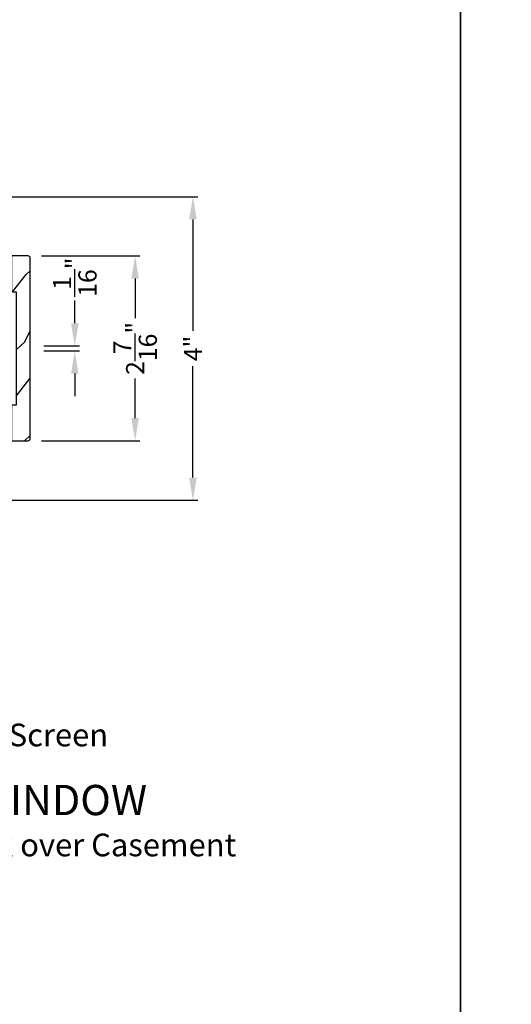
# Model space of a CAD drawing. Extents: x 102 to 204, y -156 to -112.
# Drawn here: x 164 to 171, y -135 to -122 of the extents above; entities that cross this region are included whole.
import ezdxf

# ---------------------------------------------------------------- set-up
doc = ezdxf.new("R2010")
doc.units = 0
doc.header["$LTSCALE"] = 2
doc.header["$MEASUREMENT"] = 0
doc.header["$PDMODE"] = 3
doc.layers.get('0').update_dxf_attribs({"linetype": 'CONTINUOUS'})
doc.layers.get('DEFPOINTS').update_dxf_attribs({"color": 3, "linetype": 'CONTINUOUS'})
doc.layers.add('Dim', color=7, linetype='CONTINUOUS')
doc.styles.add('Arial', font='arial.ttf')
doc.styles.get("Standard").update_dxf_attribs({"font": 'arial.ttf'})
doc.dimstyles.get("Standard").update_dxf_attribs({"dimtxt": 0.24, "dimasz": 0.3, "dimexe": 0.0625, "dimexo": 0.18, "dimgap": 0.09, "dimtad": 0, "dimdec": 4, "dimzin": 0, "dimdsep": 46, "dimlunit": 4, "dimtxsty": 'STANDARD', "dimcen": 0, "dimadec": 5, "dimazin": 0, "dimtfac": 1, "dimtdec": 4, "dimtofl": 0, "dimtmove": 0, "dimatfit": 3, "dimfxl": 1, "dimtolj": 1, "dimtzin": 0, "dimarcsym": 0})

# ---------------------------------------------------------------- blocks, each defined once
blk = doc.blocks.new('*D323')
at = {"layer": 'DEFPOINTS', "color": 0, "transparency": 16777216}
for p in [(164.31, -126.346), (164.31, -126.412), (164.899, -126.346)]:
    blk.add_point(p, dxfattribs=at)
at = {"layer": 'Dim', "color": 0, "lineweight": -2, "transparency": 16777216}
for p, q in [((164.899, -126.046), (164.899, -125.746)), ((164.49, -126.346), (164.962, -126.346)), ((164.49, -126.412), (164.962, -126.412)), ((164.899, -126.712), (164.899, -127.012))]:
    blk.add_line(p, q, dxfattribs=at)
at = {"layer": 'Dim', "color": 0, "transparency": 16777216}
for points in [[(164.849, -126.046), (164.949, -126.046), (164.899, -126.346)], [(164.849, -126.712), (164.949, -126.712), (164.899, -126.412)]]:
    blk.add_solid(points, dxfattribs=at)
at = {"layer": 'Dim', "color": 0, "transparency": 16777216, "insert": (164.899, -125.436), "char_height": 0.24, "attachment_point": 5, "rotation": 90}
blk.add_mtext('\\A1;{\\H1x;\\S1/16;}"', dxfattribs=at)
blk = doc.blocks.new('*D421')
at = {"layer": 'DEFPOINTS', "color": 0, "transparency": 16777216}
for p in [(164.28, -125.155), (165.697, -125.155), (164.28, -127.6)]:
    blk.add_point(p, dxfattribs=at)
at = {"layer": 'Dim', "color": 0, "lineweight": -2, "transparency": 16777216}
for p, q in [((164.46, -125.155), (165.759, -125.155)), ((165.697, -125.455), (165.697, -125.979)), ((165.697, -127.3), (165.697, -126.776)), ((164.46, -127.6), (165.759, -127.6))]:
    blk.add_line(p, q, dxfattribs=at)
at = {"layer": 'Dim', "color": 0, "transparency": 16777216}
for points in [[(165.647, -125.455), (165.747, -125.455), (165.697, -125.155)], [(165.647, -127.3), (165.747, -127.3), (165.697, -127.6)]]:
    blk.add_solid(points, dxfattribs=at)
at = {"layer": 'Dim', "color": 0, "transparency": 16777216, "insert": (165.697, -126.378), "char_height": 0.24, "attachment_point": 5, "rotation": 90}
blk.add_mtext('\\A1;2{\\H1x;\\S7/16;}"', dxfattribs=at)
blk = doc.blocks.new('*D373')
at = {"layer": 'DEFPOINTS', "color": 0, "transparency": 16777216}
for p in [(162.635, -124.373), (162.616, -128.386), (166.462, -128.386)]:
    blk.add_point(p, dxfattribs=at)
at = {"layer": 'Dim', "color": 0, "lineweight": -2, "transparency": 16777216}
for p, q in [((162.815, -124.373), (166.525, -124.373)), ((166.462, -124.673), (166.462, -126.147)), ((166.462, -128.086), (166.462, -126.612)), ((162.796, -128.386), (166.525, -128.386))]:
    blk.add_line(p, q, dxfattribs=at)
at = {"layer": 'Dim', "color": 0, "transparency": 16777216}
for points in [[(166.412, -124.673), (166.512, -124.673), (166.462, -124.373)], [(166.412, -128.086), (166.512, -128.086), (166.462, -128.386)]]:
    blk.add_solid(points, dxfattribs=at)
at = {"layer": 'Dim', "color": 0, "transparency": 16777216, "insert": (166.462, -126.379), "char_height": 0.24, "attachment_point": 5, "rotation": 90}
blk.add_mtext('\\A1;4"', dxfattribs=at)

msp = doc.modelspace()

# ---------------------------------------------------------------- hatches: boundary and pattern name
h = msp.add_hatch()
h.set_pattern_fill('WOOD2', color=256, angle=205, style=0, pattern_type=2)
h.set_pattern_definition([(61.8699, (92.39824, -135.51882), (-1.8736867, -3.08047044), [0.5, -4.5]), (51.5651, (91.72767, -135.5005), (0.4836882, 1.328927), [1.118034, -1.118034]), (43.4349, (91.51636, -135.04735), (1.3899984, 1.751543), [0.632456, -2.529822])])
edge = h.paths.add_edge_path()
edge.add_line((164.06029, -125.15526), (164.06029, -125.62826))
edge.add_line((164.06029, -125.62826), (164.12329, -125.62826))
edge.add_line((164.12329, -125.62826), (164.12329, -127.12726))
edge.add_line((164.12329, -127.12726), (164.06029, -127.12726))
edge.add_line((164.06029, -127.12726), (164.06029, -127.60026))
edge.add_line((164.06029, -127.60026), (164.28029, -127.60026))
edge.add_arc((164.28029, -127.57026), 0.03, 270, 360)
edge.add_line((164.31029, -127.57026), (164.31029, -125.18526))
edge.add_arc((164.28029, -125.18526), 0.03, 0, 90)
edge.add_line((164.28029, -125.15526), (164.06029, -125.15526))

# ---------------------------------------------------------------- linework, layer by layer
for points in [[(136.00003, -111.70552), (136.00003, -155.70553), (170.00004, -155.70553), (170.00004, -111.70552)], [(170.00004, -111.70552), (170.00004, -155.70553), (204.00005, -155.70553), (204.00005, -111.70552)]]:
    msp.add_lwpolyline(points, close=True)
msp.add_lwpolyline([(164.06029, -125.15526), (164.06029, -125.62826), (164.12329, -125.62826), (164.12329, -127.12726), (164.06029, -127.12726), (164.06029, -127.60026), (164.28029, -127.60026, 0.41421356), (164.31029, -127.57026), (164.31029, -125.18526, 0.41421356), (164.28029, -125.15526)], format="xyb", close=True)

# ---------------------------------------------------------------- texts
at = {"style": 'Arial'}
for s, height, p in [('Shown with Optional Retractable Screen', 0.3, (157.60886, -131.64064)), ('%%UCONTEMPORARY CASEMENT WINDOW', 0.4, (156.20182, -132.55111)), ('Horizontal Stack Section - Transom Stack over Casement', 0.3, (156.20141, -133.09515))]:
    msp.add_text(s, height=height, dxfattribs=at).set_placement(p)

# ---------------------------------------------------------------- dimensions: what is measured, and where the dimension line sits
at = {"layer": 'Dim'}
for base, p1, p2, picture, middle in [((166.4625, -128.38642), (162.63468, -124.37251), (162.6156, -128.38642), '*D373', (166.4625, -126.37946)), ((165.69657, -125.15526), (164.28029, -127.60026), (164.28029, -125.15526), '*D421', (165.69657, -126.37776))]:
    dim = msp.add_linear_dim(base=base, p1=p1, p2=p2, angle=90, dimstyle='STANDARD', override={"dimpost": '\\X'}, dxfattribs=at)
    dim.commit()
    dim.dimension.update_dxf_attribs({"geometry": picture, "text_midpoint": middle})
dim = msp.add_linear_dim(base=(164.899, -126.34623), p1=(164.31029, -126.41242), p2=(164.31029, -126.34623), angle=90, dimstyle='STANDARD', override={"dimpost": '\\X'}, dxfattribs=at)
dim.commit()
dim.dimension.update_dxf_attribs({"geometry": '*D323', "text_midpoint": (164.899, -125.43604), "dimtype": 160})

doc.saveas('drawing.dxf')
